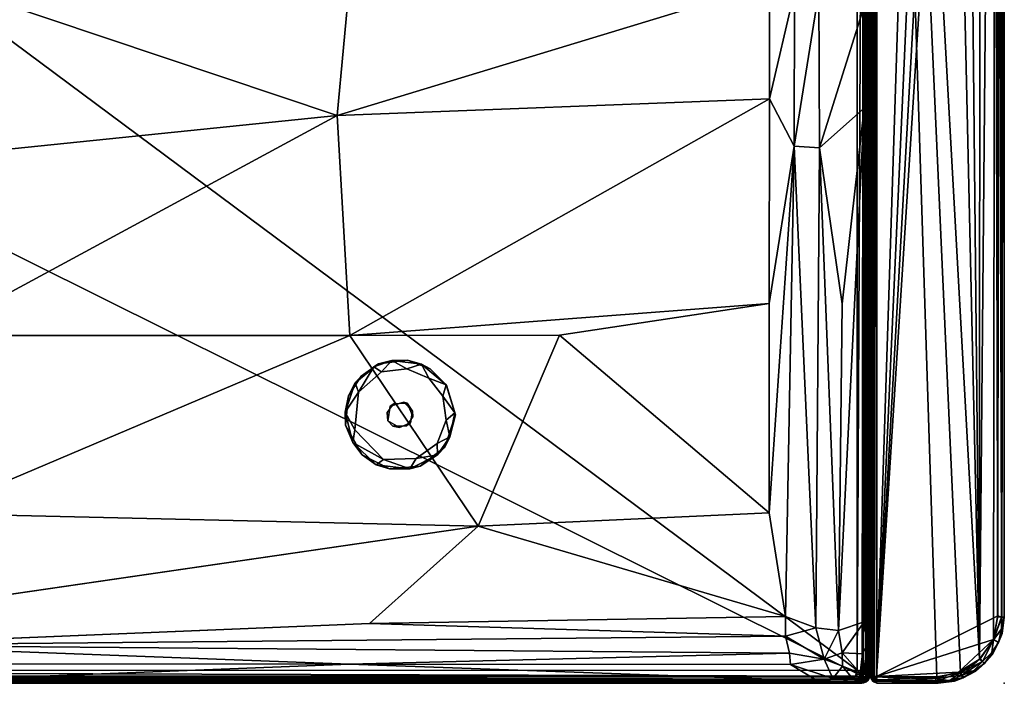
# Model space of a CAD drawing. Units: inches. Extents: x 0 to 86, y -41 to 0.
# Drawn here: x 71.3 to 86, y -28 to -18.1 of the extents above; entities that cross this region are included whole.
import ezdxf

# ---------------------------------------------------------------- set-up
doc = ezdxf.new("R2010")
doc.units = ezdxf.units.IN
doc.header["$MEASUREMENT"] = 0
for name, color, linetype in [('SEAT', 5, 'Continuous'), ('SEAT-BASE', 5, 'Continuous'), ('SEAT-FABRIC', 5, 'Continuous')]:
    doc.layers.add(name, color=color, linetype=linetype)

msp = doc.modelspace()

# ---------------------------------------------------------------- linework, layer by layer
at = {"layer": 'SEAT'}
msp.add_point((86, -28), dxfattribs=at)
at = {"layer": 'SEAT-BASE'}
for points, invisible_edges in [([(76.329, -24.226, 0), (76.329, -24.226, 0), (76.724, -23.36, 0), (77.099, -23.314, 0)], 11), ([(76.329, -24.226, 0), (76.329, -24.226, 0), (77.099, -23.314, 0), (77.43, -23.456, 0)], 11), ([(76.855, -23.871, 6), (76.855, -23.871, 6), (76.678, -23.243, 6), (76.419, -23.427, 6)], 11), ([(77.058, -23.811, 6), (77.058, -23.811, 6), (77.11, -23.187, 6), (76.678, -23.243, 6)], 11), ([(77.058, -23.811, 6), (77.058, -23.811, 6), (76.678, -23.243, 6), (76.855, -23.871, 6)], 6), ([(77.447, -23.317, 6), (77.447, -23.317, 6), (77.11, -23.187, 6), (77.058, -23.811, 6)], 13), ([(76.855, -23.871, 6), (76.855, -23.871, 6), (76.419, -23.427, 6), (76.231, -23.716, 6)], 11), ([(76.381, -23.662, 0), (76.381, -23.662, 0), (76.724, -23.36, 0), (76.329, -24.226, 0)], 4), ([(77.43, -23.456, 0), (77.43, -23.456, 0), (77.64, -23.725, 0), (76.329, -24.226, 0)], 13), ([(77.058, -23.811, 6), (77.058, -23.811, 6), (77.691, -23.559, 6), (77.447, -23.317, 6)], 11), ([(77.185, -23.948, 6), (77.185, -23.948, 6), (77.691, -23.559, 6), (77.058, -23.811, 6)], 6), ([(77.185, -23.948, 6), (77.185, -23.948, 6), (77.824, -24.002, 6), (77.691, -23.559, 6)], 11), ([(76.855, -23.871, 6), (76.855, -23.871, 6), (76.231, -23.716, 6), (76.188, -24.155, 6)], 11), ([(76.329, -24.226, 0), (76.329, -24.226, 0), (77.64, -23.725, 0), (77.688, -24.081, 0)], 11), ([(76.855, -23.871, 6), (76.855, -23.871, 6), (76.188, -24.155, 6), (76.819, -24.091, 6)], 6), ([(76.914, -23.831, 6.369), (76.914, -23.831, 6.369), (76.855, -23.871, 6), (76.81, -23.967, 6.369)], 4), ([(76.81, -23.967, 6.369), (76.81, -23.967, 6.369), (76.855, -23.871, 6), (76.819, -24.091, 6)], 2), ([(76.914, -23.831, 6.369), (76.914, -23.831, 6.369), (77.058, -23.811, 6), (76.855, -23.871, 6)], 2), ([(77.105, -23.829, 6.369), (77.105, -23.829, 6.369), (77.058, -23.811, 6), (76.914, -23.831, 6.369)], 4), ([(76.819, -24.091, 6), (76.819, -24.091, 6), (76.895, -24.171, 6.369), (76.81, -23.967, 6.369)], 4), ([(77.086, -24.169, 6.369), (77.086, -24.169, 6.369), (77.154, -24.121, 6), (77.19, -24.033, 6.369)], 4), ([(77.154, -24.121, 6), (77.154, -24.121, 6), (77.824, -24.002, 6), (77.185, -23.948, 6)], 6), ([(77.19, -24.033, 6.369), (77.19, -24.033, 6.369), (77.154, -24.121, 6), (77.185, -23.948, 6)], 2), ([(77.154, -24.121, 6), (77.154, -24.121, 6), (77.666, -24.482, 6), (77.824, -24.002, 6)], 11), ([(76.188, -24.155, 6), (76.188, -24.155, 6), (76.434, -24.598, 6), (76.819, -24.091, 6)], 13), ([(76.329, -24.226, 0), (76.329, -24.226, 0), (77.688, -24.081, 0), (77.551, -24.427, 0)], 11), ([(76.819, -24.091, 6), (76.819, -24.091, 6), (76.434, -24.598, 6), (76.842, -24.807, 6)], 11), ([(76.819, -24.091, 6), (76.819, -24.091, 6), (76.842, -24.807, 6), (76.991, -24.19, 6)], 6), ([(76.991, -24.19, 6), (76.991, -24.19, 6), (76.842, -24.807, 6), (77.302, -24.765, 6)], 11), ([(76.895, -24.171, 6.369), (76.895, -24.171, 6.369), (76.991, -24.19, 6), (77.086, -24.169, 6.369)], 4), ([(77.086, -24.169, 6.369), (77.086, -24.169, 6.369), (76.991, -24.19, 6), (77.154, -24.121, 6)], 2), ([(76.991, -24.19, 6), (76.991, -24.19, 6), (77.302, -24.765, 6), (77.154, -24.121, 6)], 6), ([(77.154, -24.121, 6), (77.154, -24.121, 6), (77.302, -24.765, 6), (77.666, -24.482, 6)], 11), ([(76.752, -24.664, 0), (76.752, -24.664, 0), (76.329, -24.226, 0), (77.551, -24.427, 0)], 13), ([(76.752, -24.664, 0), (76.752, -24.664, 0), (77.551, -24.427, 0), (77.241, -24.651, 0)], 2)]:
    msp.add_3dface(points, dxfattribs=dict(at, invisible_edges=invisible_edges))
for points in [[(76.332, -23.525, 0.126), (76.332, -23.525, 0.126), (76.678, -23.243, 6), (76.611, -23.287, 0.124)], [(76.332, -23.525, 0.126), (76.332, -23.525, 0.126), (76.419, -23.427, 6), (76.678, -23.243, 6)], [(76.611, -23.287, 0.124), (76.611, -23.287, 0.124), (76.381, -23.662, 0), (76.332, -23.525, 0.126)], [(76.611, -23.287, 0.124), (76.611, -23.287, 0.124), (76.724, -23.36, 0), (76.381, -23.662, 0)], [(76.876, -23.193, 0.124), (76.876, -23.193, 0.124), (76.724, -23.36, 0), (76.611, -23.287, 0.124)], [(76.611, -23.287, 0.124), (76.611, -23.287, 0.124), (76.678, -23.243, 6), (76.876, -23.193, 0.124)], [(76.876, -23.193, 0.124), (76.876, -23.193, 0.124), (76.678, -23.243, 6), (77.11, -23.187, 6)], [(76.876, -23.193, 0.124), (76.876, -23.193, 0.124), (77.099, -23.314, 0), (76.724, -23.36, 0)], [(76.876, -23.193, 0.124), (76.876, -23.193, 0.124), (77.11, -23.187, 6), (77.32, -23.244, 0.127)], [(77.099, -23.314, 0), (77.099, -23.314, 0), (76.876, -23.193, 0.124), (77.32, -23.244, 0.127)], [(77.32, -23.244, 0.127), (77.32, -23.244, 0.127), (77.43, -23.456, 0), (77.099, -23.314, 0)], [(77.11, -23.187, 6), (77.11, -23.187, 6), (77.447, -23.317, 6), (77.32, -23.244, 0.127)], [(77.32, -23.244, 0.127), (77.32, -23.244, 0.127), (77.691, -23.559, 6), (77.685, -23.554, 0.123)], [(77.32, -23.244, 0.127), (77.32, -23.244, 0.127), (77.447, -23.317, 6), (77.691, -23.559, 6)], [(77.685, -23.554, 0.123), (77.685, -23.554, 0.123), (77.43, -23.456, 0), (77.32, -23.244, 0.127)], [(76.332, -23.525, 0.126), (76.332, -23.525, 0.126), (76.231, -23.716, 6), (76.419, -23.427, 6)], [(77.685, -23.554, 0.123), (77.685, -23.554, 0.123), (77.64, -23.725, 0), (77.43, -23.456, 0)], [(76.182, -23.959, 0.123), (76.182, -23.959, 0.123), (76.231, -23.716, 6), (76.332, -23.525, 0.126)], [(76.332, -23.525, 0.126), (76.332, -23.525, 0.126), (76.381, -23.662, 0), (76.182, -23.959, 0.123)], [(77.816, -23.97, 0.122), (77.816, -23.97, 0.122), (77.64, -23.725, 0), (77.685, -23.554, 0.123)], [(77.685, -23.554, 0.123), (77.685, -23.554, 0.123), (77.824, -24.002, 6), (77.816, -23.97, 0.122)], [(77.685, -23.554, 0.123), (77.685, -23.554, 0.123), (77.691, -23.559, 6), (77.824, -24.002, 6)], [(76.182, -23.959, 0.123), (76.182, -23.959, 0.123), (76.381, -23.662, 0), (76.329, -24.226, 0)], [(76.182, -23.959, 0.123), (76.182, -23.959, 0.123), (76.188, -24.155, 6), (76.231, -23.716, 6)], [(77.816, -23.97, 0.122), (77.816, -23.97, 0.122), (77.688, -24.081, 0), (77.64, -23.725, 0)], [(77.058, -23.811, 6), (77.058, -23.811, 6), (77.105, -23.829, 6.369), (77.185, -23.948, 6)], [(77.185, -23.948, 6), (77.185, -23.948, 6), (77.105, -23.829, 6.369), (77.19, -24.033, 6.369)], [(76.295, -24.413, 0.119), (76.295, -24.413, 0.119), (76.188, -24.155, 6), (76.182, -23.959, 0.123)], [(76.182, -23.959, 0.123), (76.182, -23.959, 0.123), (76.329, -24.226, 0), (76.295, -24.413, 0.119)], [(77.824, -24.002, 6), (77.824, -24.002, 6), (77.666, -24.482, 6), (77.742, -24.33, 0.125)], [(77.742, -24.33, 0.125), (77.742, -24.33, 0.125), (77.688, -24.081, 0), (77.816, -23.97, 0.122)], [(77.824, -24.002, 6), (77.824, -24.002, 6), (77.742, -24.33, 0.125), (77.816, -23.97, 0.122)], [(76.434, -24.598, 6), (76.434, -24.598, 6), (76.188, -24.155, 6), (76.295, -24.413, 0.119)], [(76.895, -24.171, 6.369), (76.895, -24.171, 6.369), (76.819, -24.091, 6), (76.991, -24.19, 6)], [(77.551, -24.427, 0), (77.551, -24.427, 0), (77.688, -24.081, 0), (77.742, -24.33, 0.125)], [(76.329, -24.226, 0), (76.329, -24.226, 0), (76.752, -24.664, 0), (76.295, -24.413, 0.119)], [(77.559, -24.599, 0.123), (77.559, -24.599, 0.123), (77.551, -24.427, 0), (77.742, -24.33, 0.125)], [(77.742, -24.33, 0.125), (77.742, -24.33, 0.125), (77.666, -24.482, 6), (77.559, -24.599, 0.123)], [(76.434, -24.598, 6), (76.434, -24.598, 6), (76.295, -24.413, 0.119), (76.643, -24.745, 0.128)], [(76.295, -24.413, 0.119), (76.295, -24.413, 0.119), (76.752, -24.664, 0), (76.643, -24.745, 0.128)], [(77.241, -24.651, 0), (77.241, -24.651, 0), (77.551, -24.427, 0), (77.559, -24.599, 0.123)], [(77.666, -24.482, 6), (77.666, -24.482, 6), (77.302, -24.765, 6), (77.559, -24.599, 0.123)], [(76.842, -24.807, 6), (76.842, -24.807, 6), (76.434, -24.598, 6), (76.643, -24.745, 0.128)], [(77.559, -24.599, 0.123), (77.559, -24.599, 0.123), (77.302, -24.765, 6), (77.145, -24.806, 0.125)], [(77.241, -24.651, 0), (77.241, -24.651, 0), (77.559, -24.599, 0.123), (77.145, -24.806, 0.125)], [(76.643, -24.745, 0.128), (76.643, -24.745, 0.128), (76.752, -24.664, 0), (77.145, -24.806, 0.125)], [(77.145, -24.806, 0.125), (77.145, -24.806, 0.125), (76.842, -24.807, 6), (76.643, -24.745, 0.128)], [(77.145, -24.806, 0.125), (77.145, -24.806, 0.125), (76.752, -24.664, 0), (77.241, -24.651, 0)], [(77.302, -24.765, 6), (77.302, -24.765, 6), (76.842, -24.807, 6), (77.145, -24.806, 0.125)]]:
    msp.add_3dface(points, dxfattribs=at)
at = {"layer": 'SEAT-FABRIC'}
for points in [[(83.899, -0.096, 13.996), (83.899, -0.096, 13.996), (28.095, -0.101, 13.996), (28.099, -27.903, 13.996)], [(83.901, -27.903, 6.004), (83.901, -27.903, 6.004), (28.095, -27.899, 6.004), (28.099, -0.127, 6.002)], [(83.899, -0.096, 13.996), (83.899, -0.096, 13.996), (28.099, -27.903, 13.996), (83.904, -27.899, 13.996)], [(83.901, -27.903, 6.004), (83.901, -27.903, 6.004), (28.099, -0.127, 6.002), (83.904, -0.098, 6.004)], [(83.904, -27.899, 13.996), (83.904, -27.899, 13.996), (83.939, -0.102, 13.982), (83.899, -0.096, 13.996)], [(83.904, -0.098, 6.004), (83.904, -0.098, 6.004), (83.939, -27.902, 6.019), (83.901, -27.903, 6.004)], [(83.95, -0.105, 6.026), (83.95, -0.105, 6.026), (83.939, -27.902, 6.019), (83.904, -0.098, 6.004)], [(83.944, -27.907, 13.977), (83.944, -27.907, 13.977), (83.939, -0.102, 13.982), (83.904, -27.899, 13.996)], [(83.976, -27.891, 13.948), (83.976, -27.891, 13.948), (83.975, -0.108, 13.95), (83.939, -0.102, 13.982)], [(83.976, -27.891, 13.948), (83.976, -27.891, 13.948), (83.939, -0.102, 13.982), (83.944, -27.907, 13.977)], [(83.976, -0.109, 6.052), (83.976, -0.109, 6.052), (83.939, -27.902, 6.019), (83.95, -0.105, 6.026)], [(83.976, -0.109, 6.052), (83.976, -0.109, 6.052), (83.974, -27.899, 6.049), (83.939, -27.902, 6.019)], [(83.997, -0.125, 6.097), (83.997, -0.125, 6.097), (83.974, -27.899, 6.049), (83.976, -0.109, 6.052)], [(83.997, -0.125, 6.097), (83.997, -0.125, 6.097), (83.993, -27.896, 6.086), (83.974, -27.899, 6.049)], [(83.993, -0.104, 13.914), (83.993, -0.104, 13.914), (83.975, -0.108, 13.95), (83.976, -27.891, 13.948)], [(83.993, -0.104, 13.914), (83.993, -0.104, 13.914), (83.976, -27.891, 13.948), (83.997, -27.875, 13.903)], [(83.993, -0.104, 13.914), (83.993, -0.104, 13.914), (83.997, -27.875, 13.903), (83.995, -0.094, 13.9)], [(83.997, -0.125, 6.097), (83.997, -0.125, 6.097), (83.995, -27.906, 6.1), (83.993, -27.896, 6.086)], [(83.995, -27.906, 6.1), (83.995, -27.906, 6.1), (83.997, -0.125, 6.097), (83.995, -0.094, 13.9)], [(83.995, -27.906, 6.1), (83.995, -27.906, 6.1), (83.995, -0.094, 13.9), (83.997, -27.875, 13.903)], [(84.005, -0.095, 6.095), (84.005, -27.907, 6.095), (84.004, -27.903, 22.901)], [(84.005, -0.096, 22.906), (84.005, -0.095, 6.095), (84.004, -27.903, 22.901)], [(84.004, -27.903, 22.901), (84.019, -27.902, 22.939), (84.005, -0.096, 22.906)], [(84.037, -0.092, 6.038), (84.03, -27.911, 6.048), (84.005, -0.095, 6.095)], [(84.005, -0.096, 22.906), (84.019, -27.902, 22.939), (84.03, -0.095, 22.954)], [(84.03, -27.911, 6.048), (84.005, -27.907, 6.095), (84.005, -0.095, 6.095)], [(84.019, -27.902, 22.939), (84.049, -27.899, 22.974), (84.03, -0.095, 22.954)], [(84.03, -0.095, 22.954), (84.049, -27.899, 22.974), (84.055, -0.089, 22.976)], [(84.062, -27.906, 6.02), (84.03, -27.911, 6.048), (84.037, -0.092, 6.038)], [(84.099, -0.099, 6.003), (84.062, -27.906, 6.02), (84.037, -0.092, 6.038)], [(84.049, -27.899, 22.974), (84.096, -0.094, 22.995), (84.055, -0.089, 22.976)], [(84.098, -27.9, 22.997), (84.096, -0.094, 22.995), (84.049, -27.899, 22.974)], [(84.099, -27.905, 6.005), (84.062, -27.906, 6.02), (84.099, -0.099, 6.003)], [(84.098, -27.9, 22.997), (84.996, -0.097, 22.997), (84.096, -0.094, 22.995)], [(85.348, -0.157, 22.997), (84.996, -0.097, 22.997), (84.098, -27.9, 22.997)], [(84.099, -0.099, 6.003), (85.012, -0.103, 6.002), (85.633, -27.64, 6.001)], [(84.099, -0.099, 6.003), (84.996, -27.903, 6.003), (84.099, -27.905, 6.005)], [(85.347, -27.841, 6.003), (84.099, -0.099, 6.003), (85.633, -27.64, 6.001)], [(85.347, -27.841, 6.003), (84.996, -27.903, 6.003), (84.099, -0.099, 6.003)], [(85.012, -0.103, 6.002), (85.353, -0.159, 6.004), (85.633, -27.64, 6.001)], [(85.634, -0.359, 22.999), (85.348, -0.157, 22.997), (84.098, -27.9, 22.997)], [(85.353, -0.159, 6.004), (85.642, -0.364, 6.002), (85.633, -27.64, 6.001)], [(85.833, -0.681, 23), (85.634, -0.359, 22.999), (84.098, -27.9, 22.997)], [(85.642, -0.364, 6.002), (85.874, -0.759, 6.001), (85.633, -27.64, 6.001)], [(85.903, -26.996, 22.997), (85.833, -0.681, 23), (84.098, -27.9, 22.997)], [(85.924, -1.032, 22.992), (85.833, -0.681, 23), (85.903, -26.996, 22.997)], [(85.874, -0.759, 6.001), (85.84, -27.353, 6.004), (85.633, -27.64, 6.001)], [(85.874, -0.759, 6.001), (85.897, -27.012, 6.002), (85.84, -27.353, 6.004)], [(85.964, -27.016, 6.034), (85.897, -27.012, 6.002), (85.874, -0.759, 6.001)], [(85.96, -0.986, 6.032), (85.964, -27.016, 6.034), (85.874, -0.759, 6.001)], [(85.993, -0.983, 22.924), (85.924, -1.032, 22.992), (85.96, -27.014, 22.968)], [(85.998, -27.013, 22.9), (85.993, -0.983, 22.924), (85.96, -27.014, 22.968)], [(85.998, -0.987, 6.1), (85.964, -27.016, 6.034), (85.96, -0.986, 6.032)], [(85.998, -27.012, 6.102), (85.964, -27.016, 6.034), (85.998, -0.987, 6.1)], [(85.993, -0.983, 22.924), (85.998, -27.013, 22.9), (85.998, -0.987, 6.1)], [(85.998, -27.013, 22.9), (85.998, -27.012, 6.102), (85.998, -0.987, 6.1)], [(85.96, -27.014, 22.968), (85.924, -1.032, 22.992), (85.903, -26.996, 22.997)], [(56.193, -7.256, 14.008), (56.193, -7.256, 14.008), (83.808, -27.806, 14.008), (56.191, -27.808, 14.009)], [(56.193, -7.256, 14.008), (56.193, -7.256, 14.008), (83.811, -7.252, 14.01), (83.808, -27.806, 14.008)], [(83.909, -7.252, 14.061), (83.909, -7.252, 14.061), (83.885, -27.825, 14.047), (83.808, -27.806, 14.008)], [(83.909, -7.252, 14.061), (83.909, -7.252, 14.061), (83.808, -27.806, 14.008), (83.811, -7.252, 14.01)], [(83.909, -7.252, 14.061), (83.909, -7.252, 14.061), (83.947, -27.798, 14.099), (83.885, -27.825, 14.047)], [(83.954, -7.277, 14.108), (83.954, -7.277, 14.108), (83.947, -27.798, 14.099), (83.909, -7.252, 14.061)], [(83.987, -7.243, 14.188), (83.987, -7.243, 14.188), (83.988, -27.811, 14.183), (83.947, -27.798, 14.099)], [(83.987, -7.243, 14.188), (83.987, -7.243, 14.188), (83.947, -27.798, 14.099), (83.954, -7.277, 14.108)], [(83.999, -7.281, 14.235), (83.999, -7.281, 14.235), (83.988, -27.811, 14.183), (83.987, -7.243, 14.188)], [(83.999, -7.281, 14.235), (83.999, -7.281, 14.235), (83.999, -27.767, 14.222), (83.988, -27.811, 14.183)], [(83.999, -7.281, 14.235), (83.999, -7.281, 14.235), (83.998, -17.055, 16.863), (83.999, -27.767, 14.222)], [(83.988, -19.525, 16.958), (83.988, -19.525, 16.958), (83.998, -17.055, 16.863), (83.939, -17.835, 17.024)], [(83.988, -19.525, 16.958), (83.988, -19.525, 16.958), (83.999, -27.771, 16.882), (83.998, -17.055, 16.863)], [(83.999, -27.767, 14.222), (83.999, -27.767, 14.222), (83.998, -17.055, 16.863), (83.999, -27.771, 16.882)], [(76.063, -19.543, 17.798), (76.063, -19.543, 17.798), (76.252, -17.511, 17.729), (70, -17.508, 17.797)], [(76.063, -19.543, 17.798), (76.063, -19.543, 17.798), (70, -17.508, 17.797), (70, -20.163, 17.873)], [(76.063, -19.543, 17.798), (76.063, -19.543, 17.798), (82.502, -17.583, 17.527), (76.252, -17.511, 17.729)], [(82.502, -19.296, 17.564), (82.502, -19.296, 17.564), (82.502, -17.583, 17.527), (76.063, -19.543, 17.798)], [(82.873, -17.688, 17.488), (82.873, -17.688, 17.488), (82.502, -17.583, 17.527), (82.502, -19.296, 17.564)], [(82.873, -17.688, 17.488), (82.873, -17.688, 17.488), (82.502, -19.296, 17.564), (82.868, -20, 17.517)], [(83.236, -17.693, 17.391), (83.236, -17.693, 17.391), (82.873, -17.688, 17.488), (82.868, -20, 17.517)], [(83.236, -17.693, 17.391), (83.236, -17.693, 17.391), (82.868, -20, 17.517), (83.247, -20.025, 17.412)], [(83.247, -20.025, 17.412), (83.247, -20.025, 17.412), (83.939, -17.835, 17.024), (83.236, -17.693, 17.391)], [(83.247, -20.025, 17.412), (83.247, -20.025, 17.412), (83.914, -19.432, 17.064), (83.939, -17.835, 17.024)], [(83.939, -17.835, 17.024), (83.939, -17.835, 17.024), (83.914, -19.432, 17.064), (83.988, -19.525, 16.958)], [(82.502, -19.296, 17.564), (82.502, -19.296, 17.564), (76.063, -19.543, 17.798), (76.251, -22.819, 17.77)], [(82.502, -19.296, 17.564), (82.502, -19.296, 17.564), (76.251, -22.819, 17.77), (82.5, -22.341, 17.563)], [(82.5, -22.341, 17.563), (82.5, -22.341, 17.563), (82.868, -20, 17.517), (82.502, -19.296, 17.564)], [(83.583, -22.349, 17.271), (83.583, -22.349, 17.271), (83.914, -19.432, 17.064), (83.247, -20.025, 17.412)], [(83.914, -19.432, 17.064), (83.914, -19.432, 17.064), (83.532, -27.212, 17.312), (83.914, -27.086, 17.069)], [(83.914, -19.432, 17.064), (83.914, -19.432, 17.064), (83.583, -22.349, 17.271), (83.532, -27.212, 17.312)], [(83.988, -19.525, 16.958), (83.988, -19.525, 16.958), (83.914, -19.432, 17.064), (83.988, -26.906, 16.964)], [(83.988, -26.906, 16.964), (83.988, -26.906, 16.964), (83.914, -19.432, 17.064), (83.964, -27.425, 17.013)], [(83.914, -19.432, 17.064), (83.914, -19.432, 17.064), (83.914, -27.086, 17.069), (83.964, -27.425, 17.013)], [(76.063, -19.543, 17.798), (76.063, -19.543, 17.798), (70, -22.821, 17.839), (76.251, -22.819, 17.77)], [(76.063, -19.543, 17.798), (76.063, -19.543, 17.798), (70, -20.163, 17.873), (70, -22.821, 17.839)], [(83.988, -26.906, 16.964), (83.988, -26.906, 16.964), (83.999, -27.771, 16.882), (83.988, -19.525, 16.958)], [(82.868, -20, 17.517), (82.868, -20, 17.517), (82.5, -22.341, 17.563), (82.5, -25.459, 17.563)], [(82.868, -20, 17.517), (82.868, -20, 17.517), (82.5, -25.459, 17.563), (82.743, -27.007, 17.551)], [(82.868, -20, 17.517), (82.868, -20, 17.517), (82.743, -27.007, 17.551), (83.193, -27.175, 17.449)], [(83.247, -20.025, 17.412), (83.247, -20.025, 17.412), (82.868, -20, 17.517), (83.193, -27.175, 17.449)], [(83.247, -20.025, 17.412), (83.247, -20.025, 17.412), (83.193, -27.175, 17.449), (83.532, -27.212, 17.312)], [(83.247, -20.025, 17.412), (83.247, -20.025, 17.412), (83.532, -27.212, 17.312), (83.583, -22.349, 17.271)], [(79.376, -22.815, 17.684), (79.376, -22.815, 17.684), (82.5, -22.341, 17.563), (76.251, -22.819, 17.77)], [(82.5, -22.341, 17.563), (82.5, -22.341, 17.563), (79.376, -22.815, 17.684), (82.5, -25.459, 17.563)], [(76.251, -22.819, 17.77), (76.251, -22.819, 17.77), (70, -25.47, 17.696), (78.166, -25.659, 17.64)], [(76.251, -22.819, 17.77), (76.251, -22.819, 17.77), (70, -22.821, 17.839), (70, -25.47, 17.696)], [(79.376, -22.815, 17.684), (79.376, -22.815, 17.684), (76.251, -22.819, 17.77), (78.166, -25.659, 17.64)], [(82.5, -25.459, 17.563), (82.5, -25.459, 17.563), (79.376, -22.815, 17.684), (78.166, -25.659, 17.64)], [(78.166, -25.659, 17.64), (78.166, -25.659, 17.64), (70, -25.47, 17.696), (68.484, -27.068, 17.556)], [(78.166, -25.659, 17.64), (78.166, -25.659, 17.64), (82.743, -27.007, 17.551), (82.5, -25.459, 17.563)], [(82.743, -27.007, 17.551), (82.743, -27.007, 17.551), (78.166, -25.659, 17.64), (76.547, -27.109, 17.55)], [(83.999, -27.771, 16.882), (83.999, -27.771, 16.882), (83.988, -26.906, 16.964), (83.964, -27.425, 17.013)], [(82.741, -27.3, 17.517), (82.741, -27.3, 17.517), (76.547, -27.109, 17.55), (68.707, -27.432, 17.445)], [(82.741, -27.3, 17.517), (82.741, -27.3, 17.517), (82.743, -27.007, 17.551), (76.547, -27.109, 17.55)], [(83.193, -27.175, 17.449), (83.193, -27.175, 17.449), (82.743, -27.007, 17.551), (82.741, -27.3, 17.517)], [(83.584, -27.548, 17.244), (83.584, -27.548, 17.244), (83.914, -27.086, 17.069), (83.532, -27.212, 17.312)], [(83.584, -27.548, 17.244), (83.584, -27.548, 17.244), (83.886, -27.559, 17.079), (83.914, -27.086, 17.069)], [(83.914, -27.086, 17.069), (83.914, -27.086, 17.069), (83.886, -27.559, 17.079), (83.964, -27.425, 17.013)], [(85.841, -27.348, 22.998), (85.903, -26.996, 22.997), (84.098, -27.9, 22.997)], [(85.897, -27.012, 6.002), (85.964, -27.016, 6.034), (85.84, -27.353, 6.004)], [(85.84, -27.353, 6.004), (85.964, -27.016, 6.034), (85.961, -27.187, 6.052)], [(85.903, -26.996, 22.997), (85.841, -27.348, 22.998), (85.96, -27.014, 22.968)], [(85.96, -27.014, 22.968), (85.841, -27.348, 22.998), (85.957, -27.189, 22.953)], [(85.968, -27.257, 22.879), (85.998, -27.013, 22.9), (85.957, -27.189, 22.953)], [(85.998, -27.013, 22.9), (85.96, -27.014, 22.968), (85.957, -27.189, 22.953)], [(85.961, -27.187, 6.052), (85.998, -27.012, 6.102), (85.967, -27.26, 6.122)], [(85.964, -27.016, 6.034), (85.998, -27.012, 6.102), (85.961, -27.187, 6.052)], [(85.998, -27.012, 6.102), (85.998, -27.013, 22.9), (85.967, -27.26, 6.122)], [(85.998, -27.013, 22.9), (85.968, -27.257, 22.879), (85.967, -27.26, 6.122)], [(83.193, -27.175, 17.449), (83.193, -27.175, 17.449), (82.741, -27.3, 17.517), (83.319, -27.642, 17.306)], [(83.532, -27.212, 17.312), (83.532, -27.212, 17.312), (83.193, -27.175, 17.449), (83.319, -27.642, 17.306)], [(83.532, -27.212, 17.312), (83.532, -27.212, 17.312), (83.319, -27.642, 17.306), (83.584, -27.548, 17.244)], [(85.968, -27.257, 22.879), (85.818, -27.575, 22.886), (85.817, -27.578, 6.118)], [(85.967, -27.26, 6.122), (85.968, -27.257, 22.879), (85.817, -27.578, 6.118)], [(85.967, -27.26, 6.122), (85.817, -27.578, 6.118), (85.915, -27.392, 6.079)], [(85.818, -27.575, 22.886), (85.968, -27.257, 22.879), (85.915, -27.392, 22.921)], [(85.915, -27.392, 6.079), (85.84, -27.353, 6.004), (85.961, -27.187, 6.052)], [(85.841, -27.348, 22.998), (85.915, -27.392, 22.921), (85.957, -27.189, 22.953)], [(85.961, -27.187, 6.052), (85.967, -27.26, 6.122), (85.915, -27.392, 6.079)], [(85.957, -27.189, 22.953), (85.915, -27.392, 22.921), (85.968, -27.257, 22.879)], [(82.741, -27.3, 17.517), (82.741, -27.3, 17.517), (68.707, -27.432, 17.445), (82.803, -27.551, 17.418)], [(83.319, -27.642, 17.306), (83.319, -27.642, 17.306), (82.741, -27.3, 17.517), (82.803, -27.551, 17.418)], [(84.098, -27.9, 22.997), (85.319, -27.833, 23), (85.841, -27.348, 22.998)], [(85.641, -27.634, 22.999), (85.841, -27.348, 22.998), (85.319, -27.833, 23)], [(85.633, -27.64, 6.001), (85.84, -27.353, 6.004), (85.674, -27.674, 6.026)], [(85.641, -27.634, 22.999), (85.674, -27.674, 22.974), (85.841, -27.348, 22.998)], [(85.841, -27.348, 22.998), (85.674, -27.674, 22.974), (85.815, -27.54, 22.95)], [(85.84, -27.353, 6.004), (85.815, -27.54, 6.05), (85.674, -27.674, 6.026)], [(85.915, -27.392, 22.921), (85.841, -27.348, 22.998), (85.815, -27.54, 22.95)], [(85.815, -27.54, 6.05), (85.84, -27.353, 6.004), (85.915, -27.392, 6.079)], [(85.817, -27.578, 6.118), (85.815, -27.54, 6.05), (85.915, -27.392, 6.079)], [(85.815, -27.54, 22.95), (85.818, -27.575, 22.886), (85.915, -27.392, 22.921)], [(68.707, -27.432, 17.445), (68.707, -27.432, 17.445), (70, -27.712, 17.28), (76.25, -27.714, 17.294)], [(82.803, -27.551, 17.418), (82.803, -27.551, 17.418), (68.707, -27.432, 17.445), (76.25, -27.714, 17.294)], [(82.815, -27.722, 17.31), (82.815, -27.722, 17.31), (82.803, -27.551, 17.418), (76.25, -27.714, 17.294)], [(83.319, -27.642, 17.306), (83.319, -27.642, 17.306), (82.803, -27.551, 17.418), (82.815, -27.722, 17.31)], [(83.59, -27.746, 17.186), (83.59, -27.746, 17.186), (83.584, -27.548, 17.244), (83.319, -27.642, 17.306)], [(83.855, -27.849, 17.053), (83.855, -27.849, 17.053), (83.886, -27.559, 17.079), (83.584, -27.548, 17.244)], [(83.59, -27.746, 17.186), (83.59, -27.746, 17.186), (83.855, -27.849, 17.053), (83.584, -27.548, 17.244)], [(83.855, -27.849, 17.053), (83.855, -27.849, 17.053), (83.912, -27.832, 17.021), (83.886, -27.559, 17.079)], [(83.886, -27.559, 17.079), (83.886, -27.559, 17.079), (83.912, -27.832, 17.021), (83.964, -27.425, 17.013)], [(83.964, -27.425, 17.013), (83.964, -27.425, 17.013), (83.912, -27.832, 17.021), (83.976, -27.79, 16.949)], [(83.964, -27.425, 17.013), (83.964, -27.425, 17.013), (83.976, -27.79, 16.949), (83.999, -27.771, 16.882)], [(85.674, -27.674, 6.026), (85.815, -27.54, 6.05), (85.705, -27.705, 6.091)], [(85.674, -27.674, 22.974), (85.705, -27.705, 22.91), (85.815, -27.54, 22.95)], [(85.815, -27.54, 6.05), (85.817, -27.578, 6.118), (85.705, -27.705, 6.091)], [(85.705, -27.705, 22.91), (85.818, -27.575, 22.886), (85.815, -27.54, 22.95)], [(76.25, -27.714, 17.294), (76.25, -27.714, 17.294), (70, -27.712, 17.28), (70, -27.958, 17.058)], [(76.25, -27.714, 17.294), (76.25, -27.714, 17.294), (70, -27.958, 17.058), (83.217, -27.961, 17.055)], [(83.217, -27.961, 17.055), (83.217, -27.961, 17.055), (82.815, -27.722, 17.31), (76.25, -27.714, 17.294)], [(83.319, -27.642, 17.306), (83.319, -27.642, 17.306), (82.815, -27.722, 17.31), (83.447, -27.926, 17.084)], [(83.319, -27.642, 17.306), (83.319, -27.642, 17.306), (83.447, -27.926, 17.084), (83.59, -27.746, 17.186)], [(85.361, -27.884, 22.976), (85.641, -27.634, 22.999), (85.319, -27.833, 23)], [(85.633, -27.64, 6.001), (85.674, -27.674, 6.026), (85.347, -27.841, 6.003)], [(85.347, -27.841, 6.003), (85.674, -27.674, 6.026), (85.54, -27.815, 6.05)], [(85.674, -27.674, 22.974), (85.641, -27.634, 22.999), (85.361, -27.884, 22.976)], [(85.54, -27.815, 22.95), (85.674, -27.674, 22.974), (85.361, -27.884, 22.976)], [(85.54, -27.815, 22.95), (85.705, -27.705, 22.91), (85.674, -27.674, 22.974)], [(85.674, -27.674, 6.026), (85.705, -27.705, 6.091), (85.54, -27.815, 6.05)], [(85.54, -27.815, 22.95), (85.578, -27.817, 22.883), (85.705, -27.705, 22.91)], [(85.54, -27.815, 6.05), (85.705, -27.705, 6.091), (85.575, -27.818, 6.114)], [(85.817, -27.578, 6.118), (85.578, -27.817, 22.883), (85.575, -27.818, 6.114)], [(85.705, -27.705, 6.091), (85.817, -27.578, 6.118), (85.575, -27.818, 6.114)], [(85.818, -27.575, 22.886), (85.578, -27.817, 22.883), (85.817, -27.578, 6.118)], [(85.705, -27.705, 22.91), (85.578, -27.817, 22.883), (85.818, -27.575, 22.886)], [(83.786, -27.893, 14.047), (83.786, -27.893, 14.047), (56.187, -27.888, 14.046), (56.191, -27.808, 14.009)], [(83.786, -27.893, 14.047), (83.786, -27.893, 14.047), (56.191, -27.808, 14.009), (83.808, -27.806, 14.008)], [(83.217, -27.961, 17.055), (83.217, -27.961, 17.055), (83.447, -27.926, 17.084), (82.815, -27.722, 17.31)], [(83.59, -27.746, 17.186), (83.59, -27.746, 17.186), (83.447, -27.926, 17.084), (83.733, -27.923, 17.049)], [(83.59, -27.746, 17.186), (83.59, -27.746, 17.186), (83.733, -27.923, 17.049), (83.855, -27.849, 17.053)], [(83.855, -27.849, 17.053), (83.855, -27.849, 17.053), (83.733, -27.923, 17.049), (83.833, -27.931, 16.998)], [(83.885, -27.825, 14.047), (83.885, -27.825, 14.047), (83.786, -27.893, 14.047), (83.808, -27.806, 14.008)], [(83.823, -27.938, 14.094), (83.823, -27.938, 14.094), (83.786, -27.893, 14.047), (83.885, -27.825, 14.047)], [(83.949, -27.896, 14.181), (83.949, -27.896, 14.181), (83.823, -27.938, 14.094), (83.885, -27.825, 14.047)], [(83.833, -27.931, 16.998), (83.833, -27.931, 16.998), (83.942, -27.9, 16.923), (83.912, -27.832, 17.021)], [(83.833, -27.931, 16.998), (83.833, -27.931, 16.998), (83.912, -27.832, 17.021), (83.855, -27.849, 17.053)], [(83.949, -27.896, 14.181), (83.949, -27.896, 14.181), (83.885, -27.825, 14.047), (83.947, -27.798, 14.099)], [(83.912, -27.832, 17.021), (83.912, -27.832, 17.021), (83.942, -27.9, 16.923), (83.976, -27.79, 16.949)], [(83.976, -27.79, 16.949), (83.976, -27.79, 16.949), (83.942, -27.9, 16.923), (83.985, -27.831, 16.881)], [(83.949, -27.896, 14.181), (83.949, -27.896, 14.181), (83.985, -27.831, 16.881), (83.942, -27.9, 16.923)], [(83.947, -27.798, 14.099), (83.947, -27.798, 14.099), (83.988, -27.811, 14.183), (83.949, -27.896, 14.181)], [(83.988, -27.811, 14.183), (83.988, -27.811, 14.183), (83.985, -27.831, 16.881), (83.949, -27.896, 14.181)], [(83.999, -27.771, 16.882), (83.999, -27.771, 16.882), (83.976, -27.79, 16.949), (83.985, -27.831, 16.881)], [(83.985, -27.831, 16.881), (83.985, -27.831, 16.881), (83.988, -27.811, 14.183), (83.999, -27.771, 16.882)], [(83.988, -27.811, 14.183), (83.988, -27.811, 14.183), (83.999, -27.767, 14.222), (83.999, -27.771, 16.882)], [(85.319, -27.833, 23), (84.098, -27.9, 22.997), (84.972, -27.923, 22.992)], [(85.319, -27.833, 23), (84.972, -27.923, 22.992), (85.361, -27.884, 22.976)], [(85.014, -27.96, 6.032), (84.996, -27.903, 6.003), (85.347, -27.841, 6.003)], [(85.189, -27.957, 6.047), (85.014, -27.96, 6.032), (85.347, -27.841, 6.003)], [(85.392, -27.915, 6.079), (85.189, -27.957, 6.047), (85.347, -27.841, 6.003)], [(85.575, -27.818, 6.114), (85.578, -27.817, 22.883), (85.257, -27.968, 6.121)], [(85.578, -27.817, 22.883), (85.26, -27.967, 22.878), (85.257, -27.968, 6.121)], [(85.257, -27.968, 6.121), (85.392, -27.915, 6.079), (85.575, -27.818, 6.114)], [(85.387, -27.92, 22.904), (85.26, -27.967, 22.878), (85.578, -27.817, 22.883)], [(85.54, -27.815, 6.05), (85.392, -27.915, 6.079), (85.347, -27.841, 6.003)], [(85.361, -27.884, 22.976), (85.387, -27.92, 22.904), (85.54, -27.815, 22.95)], [(85.387, -27.92, 22.904), (85.578, -27.817, 22.883), (85.54, -27.815, 22.95)], [(85.575, -27.818, 6.114), (85.392, -27.915, 6.079), (85.54, -27.815, 6.05)], [(28.104, -27.993, 6.086), (28.104, -27.993, 6.086), (83.873, -27.998, 6.099), (28.093, -27.995, 6.1)], [(83.873, -27.998, 6.099), (83.873, -27.998, 6.099), (28.127, -27.998, 13.902), (28.093, -27.995, 6.1)], [(28.094, -27.98, 13.938), (28.094, -27.98, 13.938), (83.892, -27.975, 13.95), (28.105, -27.95, 13.974)], [(83.896, -27.993, 13.914), (83.896, -27.993, 13.914), (83.892, -27.975, 13.95), (28.094, -27.98, 13.938)], [(83.896, -27.993, 13.914), (83.896, -27.993, 13.914), (28.094, -27.98, 13.938), (28.127, -27.998, 13.902)], [(83.901, -27.903, 6.004), (83.901, -27.903, 6.004), (28.112, -27.94, 6.018), (28.095, -27.899, 6.004)], [(28.099, -27.903, 13.996), (28.099, -27.903, 13.996), (83.888, -27.94, 13.982), (83.904, -27.899, 13.996)], [(28.105, -27.95, 13.974), (28.105, -27.95, 13.974), (83.888, -27.94, 13.982), (28.099, -27.903, 13.996)], [(28.104, -27.993, 6.086), (28.104, -27.993, 6.086), (28.108, -27.975, 6.05), (83.904, -27.979, 6.058)], [(28.104, -27.993, 6.086), (28.104, -27.993, 6.086), (83.904, -27.979, 6.058), (83.873, -27.998, 6.099)], [(28.105, -27.95, 13.974), (28.105, -27.95, 13.974), (83.892, -27.975, 13.95), (83.888, -27.94, 13.982)], [(83.904, -27.979, 6.058), (83.904, -27.979, 6.058), (28.108, -27.975, 6.05), (28.112, -27.94, 6.018)], [(83.895, -27.95, 6.026), (83.895, -27.95, 6.026), (28.112, -27.94, 6.018), (83.901, -27.903, 6.004)], [(83.904, -27.979, 6.058), (83.904, -27.979, 6.058), (28.112, -27.94, 6.018), (83.895, -27.95, 6.026)], [(83.896, -27.993, 13.914), (83.896, -27.993, 13.914), (28.127, -27.998, 13.902), (83.907, -27.995, 13.901)], [(83.873, -27.998, 6.099), (83.873, -27.998, 6.099), (83.907, -27.995, 13.901), (28.127, -27.998, 13.902)], [(83.823, -27.938, 14.094), (83.823, -27.938, 14.094), (56.177, -27.941, 14.097), (56.187, -27.888, 14.046)], [(83.806, -27.993, 14.195), (83.806, -27.993, 14.195), (56.177, -27.941, 14.097), (83.823, -27.938, 14.094)], [(83.806, -27.993, 14.195), (83.806, -27.993, 14.195), (56.193, -27.993, 14.196), (56.177, -27.941, 14.097)], [(83.823, -27.938, 14.094), (83.823, -27.938, 14.094), (56.187, -27.888, 14.046), (83.786, -27.893, 14.047)], [(83.806, -27.993, 14.195), (83.806, -27.993, 14.195), (56.406, -27.997, 16.953), (56.193, -27.993, 14.196)], [(83.217, -27.961, 17.055), (83.217, -27.961, 17.055), (70, -27.958, 17.058), (56.406, -27.997, 16.953)], [(56.406, -27.997, 16.953), (56.406, -27.997, 16.953), (83.536, -27.995, 16.962), (83.217, -27.961, 17.055)], [(83.806, -27.993, 14.195), (83.806, -27.993, 14.195), (83.536, -27.995, 16.962), (56.406, -27.997, 16.953)], [(83.217, -27.961, 17.055), (83.217, -27.961, 17.055), (83.536, -27.995, 16.962), (83.733, -27.923, 17.049)], [(83.447, -27.926, 17.084), (83.447, -27.926, 17.084), (83.217, -27.961, 17.055), (83.733, -27.923, 17.049)], [(83.733, -27.923, 17.049), (83.733, -27.923, 17.049), (83.536, -27.995, 16.962), (83.822, -27.982, 16.916)], [(83.536, -27.995, 16.962), (83.536, -27.995, 16.962), (83.806, -27.996, 16.868), (83.822, -27.982, 16.916)], [(83.806, -27.993, 14.195), (83.806, -27.993, 14.195), (83.806, -27.996, 16.868), (83.536, -27.995, 16.962)], [(83.733, -27.923, 17.049), (83.733, -27.923, 17.049), (83.822, -27.982, 16.916), (83.833, -27.931, 16.998)], [(83.806, -27.993, 14.195), (83.806, -27.993, 14.195), (83.823, -27.938, 14.094), (83.908, -27.94, 14.188)], [(83.908, -27.94, 14.188), (83.908, -27.94, 14.188), (83.9, -27.946, 16.894), (83.806, -27.993, 14.195)], [(83.806, -27.993, 14.195), (83.806, -27.993, 14.195), (83.9, -27.946, 16.894), (83.806, -27.996, 16.868)], [(83.822, -27.982, 16.916), (83.822, -27.982, 16.916), (83.806, -27.996, 16.868), (83.9, -27.946, 16.894)], [(83.833, -27.931, 16.998), (83.833, -27.931, 16.998), (83.822, -27.982, 16.916), (83.942, -27.9, 16.923)], [(83.9, -27.946, 16.894), (83.9, -27.946, 16.894), (83.942, -27.9, 16.923), (83.822, -27.982, 16.916)], [(83.908, -27.94, 14.188), (83.908, -27.94, 14.188), (83.823, -27.938, 14.094), (83.949, -27.896, 14.181)], [(83.91, -27.995, 6.107), (83.91, -27.995, 6.107), (83.873, -27.998, 6.099), (83.904, -27.979, 6.058)], [(83.91, -27.995, 6.107), (83.91, -27.995, 6.107), (83.907, -27.995, 13.901), (83.873, -27.998, 6.099)], [(83.944, -27.907, 13.977), (83.944, -27.907, 13.977), (83.904, -27.899, 13.996), (83.888, -27.94, 13.982)], [(83.92, -27.955, 13.962), (83.92, -27.955, 13.962), (83.944, -27.907, 13.977), (83.888, -27.94, 13.982)], [(83.92, -27.955, 13.962), (83.92, -27.955, 13.962), (83.888, -27.94, 13.982), (83.892, -27.975, 13.95)], [(83.92, -27.955, 13.962), (83.92, -27.955, 13.962), (83.892, -27.975, 13.95), (83.945, -27.976, 13.911)], [(83.892, -27.975, 13.95), (83.892, -27.975, 13.95), (83.896, -27.993, 13.914), (83.945, -27.976, 13.911)], [(83.935, -27.94, 6.035), (83.935, -27.94, 6.035), (83.895, -27.95, 6.026), (83.901, -27.903, 6.004)], [(83.904, -27.979, 6.058), (83.904, -27.979, 6.058), (83.895, -27.95, 6.026), (83.935, -27.94, 6.035)], [(83.896, -27.993, 13.914), (83.896, -27.993, 13.914), (83.907, -27.995, 13.901), (83.945, -27.976, 13.911)], [(83.949, -27.896, 14.181), (83.949, -27.896, 14.181), (83.9, -27.946, 16.894), (83.908, -27.94, 14.188)], [(83.949, -27.896, 14.181), (83.949, -27.896, 14.181), (83.942, -27.9, 16.923), (83.9, -27.946, 16.894)], [(83.935, -27.94, 6.035), (83.935, -27.94, 6.035), (83.901, -27.903, 6.004), (83.939, -27.902, 6.019)], [(83.954, -27.97, 6.094), (83.954, -27.97, 6.094), (83.904, -27.979, 6.058), (83.935, -27.94, 6.035)], [(83.904, -27.979, 6.058), (83.904, -27.979, 6.058), (83.954, -27.97, 6.094), (83.91, -27.995, 6.107)], [(83.907, -27.995, 13.901), (83.907, -27.995, 13.901), (83.91, -27.995, 6.107), (83.945, -27.976, 13.911)], [(83.945, -27.976, 13.911), (83.945, -27.976, 13.911), (83.91, -27.995, 6.107), (83.954, -27.97, 6.094)], [(83.961, -27.93, 13.948), (83.961, -27.93, 13.948), (83.944, -27.907, 13.977), (83.92, -27.955, 13.962)], [(83.945, -27.976, 13.911), (83.945, -27.976, 13.911), (83.961, -27.93, 13.948), (83.92, -27.955, 13.962)], [(83.971, -27.931, 6.067), (83.971, -27.931, 6.067), (83.935, -27.94, 6.035), (83.974, -27.899, 6.049)], [(83.974, -27.899, 6.049), (83.974, -27.899, 6.049), (83.935, -27.94, 6.035), (83.939, -27.902, 6.019)], [(83.954, -27.97, 6.094), (83.954, -27.97, 6.094), (83.935, -27.94, 6.035), (83.971, -27.931, 6.067)], [(83.976, -27.891, 13.948), (83.976, -27.891, 13.948), (83.944, -27.907, 13.977), (83.961, -27.93, 13.948)], [(83.961, -27.955, 13.92), (83.961, -27.955, 13.92), (83.961, -27.93, 13.948), (83.945, -27.976, 13.911)], [(83.945, -27.976, 13.911), (83.945, -27.976, 13.911), (83.954, -27.97, 6.094), (83.977, -27.947, 6.108)], [(83.945, -27.976, 13.911), (83.945, -27.976, 13.911), (83.977, -27.947, 6.108), (83.974, -27.951, 13.891)], [(83.945, -27.976, 13.911), (83.945, -27.976, 13.911), (83.974, -27.951, 13.891), (83.961, -27.955, 13.92)], [(83.971, -27.931, 6.067), (83.971, -27.931, 6.067), (83.977, -27.947, 6.108), (83.954, -27.97, 6.094)], [(83.993, -27.911, 13.903), (83.993, -27.911, 13.903), (83.976, -27.891, 13.948), (83.961, -27.93, 13.948)], [(83.993, -27.911, 13.903), (83.993, -27.911, 13.903), (83.961, -27.93, 13.948), (83.961, -27.955, 13.92)], [(83.961, -27.955, 13.92), (83.961, -27.955, 13.92), (83.974, -27.951, 13.891), (83.993, -27.911, 13.903)], [(83.974, -27.899, 6.049), (83.974, -27.899, 6.049), (83.993, -27.896, 6.086), (83.971, -27.931, 6.067)], [(83.971, -27.931, 6.067), (83.971, -27.931, 6.067), (83.993, -27.896, 6.086), (83.977, -27.947, 6.108)], [(83.974, -27.951, 13.891), (83.974, -27.951, 13.891), (83.977, -27.947, 6.108), (83.993, -27.911, 13.903)], [(83.993, -27.911, 13.903), (83.993, -27.911, 13.903), (83.997, -27.875, 13.903), (83.976, -27.891, 13.948)], [(83.993, -27.896, 6.086), (83.993, -27.896, 6.086), (83.995, -27.906, 6.1), (83.977, -27.947, 6.108)], [(83.993, -27.911, 13.903), (83.993, -27.911, 13.903), (83.977, -27.947, 6.108), (83.995, -27.906, 6.1)], [(83.993, -27.911, 13.903), (83.993, -27.911, 13.903), (83.995, -27.906, 6.1), (83.997, -27.875, 13.903)], [(84.019, -27.902, 22.939), (84.004, -27.903, 22.901), (84.026, -27.944, 22.919)], [(84.004, -27.903, 22.901), (84.005, -27.907, 6.095), (84.026, -27.944, 22.919)], [(84.005, -27.907, 6.095), (84.044, -27.969, 6.092), (84.026, -27.944, 22.919)], [(84.005, -27.907, 6.095), (84.03, -27.911, 6.048), (84.044, -27.969, 6.092)], [(84.019, -27.902, 22.939), (84.026, -27.944, 22.919), (84.049, -27.899, 22.974)], [(84.049, -27.899, 22.974), (84.026, -27.944, 22.919), (84.09, -27.948, 22.975)], [(84.026, -27.944, 22.919), (84.044, -27.969, 6.092), (84.058, -27.979, 22.904)], [(84.026, -27.944, 22.919), (84.058, -27.979, 22.904), (84.094, -27.97, 22.954)], [(84.09, -27.948, 22.975), (84.026, -27.944, 22.919), (84.094, -27.97, 22.954)], [(84.03, -27.911, 6.048), (84.062, -27.906, 6.02), (84.098, -27.965, 6.038)], [(84.044, -27.969, 6.092), (84.03, -27.911, 6.048), (84.098, -27.965, 6.038)], [(84.098, -27.965, 6.038), (84.094, -27.995, 6.097), (84.044, -27.969, 6.092)], [(84.058, -27.979, 22.904), (84.044, -27.969, 6.092), (84.094, -27.995, 6.097)], [(84.09, -27.948, 22.975), (84.098, -27.9, 22.997), (84.049, -27.899, 22.974)], [(84.099, -27.996, 22.905), (84.094, -27.97, 22.954), (84.058, -27.979, 22.904)], [(84.099, -27.996, 22.905), (84.058, -27.979, 22.904), (84.094, -27.995, 6.097)], [(84.099, -27.905, 6.005), (84.098, -27.965, 6.038), (84.062, -27.906, 6.02)], [(84.09, -27.948, 22.975), (84.972, -27.923, 22.992), (84.098, -27.9, 22.997)], [(85, -27.977, 22.947), (84.972, -27.923, 22.992), (84.09, -27.948, 22.975)], [(84.094, -27.97, 22.954), (85, -27.977, 22.947), (84.09, -27.948, 22.975)], [(84.098, -27.965, 6.038), (85.015, -27.997, 6.099), (84.094, -27.995, 6.097)], [(84.099, -27.996, 22.905), (85, -27.977, 22.947), (84.094, -27.97, 22.954)], [(85.009, -27.998, 22.898), (84.099, -27.996, 22.905), (84.094, -27.995, 6.097)], [(85.015, -27.997, 6.099), (85.009, -27.998, 22.898), (84.094, -27.995, 6.097)], [(84.099, -27.905, 6.005), (85.014, -27.96, 6.032), (84.098, -27.965, 6.038)], [(85.014, -27.96, 6.032), (85.015, -27.997, 6.099), (84.098, -27.965, 6.038)], [(84.996, -27.903, 6.003), (85.014, -27.96, 6.032), (84.099, -27.905, 6.005)], [(85.009, -27.998, 22.898), (85, -27.977, 22.947), (84.099, -27.996, 22.905)], [(85.361, -27.884, 22.976), (84.972, -27.923, 22.992), (85.187, -27.961, 22.948)], [(85.187, -27.961, 22.948), (84.972, -27.923, 22.992), (85, -27.977, 22.947)], [(85, -27.977, 22.947), (85.009, -27.998, 22.898), (85.187, -27.961, 22.948)], [(85.009, -27.998, 22.898), (85.26, -27.967, 22.878), (85.187, -27.961, 22.948)], [(85.26, -27.967, 22.878), (85.009, -27.998, 22.898), (85.015, -27.997, 6.099)], [(85.015, -27.997, 6.099), (85.014, -27.96, 6.032), (85.189, -27.957, 6.047)], [(85.257, -27.968, 6.121), (85.015, -27.997, 6.099), (85.189, -27.957, 6.047)], [(85.257, -27.968, 6.121), (85.26, -27.967, 22.878), (85.015, -27.997, 6.099)], [(85.187, -27.961, 22.948), (85.387, -27.92, 22.904), (85.361, -27.884, 22.976)], [(85.187, -27.961, 22.948), (85.26, -27.967, 22.878), (85.387, -27.92, 22.904)], [(85.257, -27.968, 6.121), (85.189, -27.957, 6.047), (85.392, -27.915, 6.079)]]:
    msp.add_3dface(points, dxfattribs=at)
for points, invisible_edges in [([(78.166, -25.659, 17.64), (78.166, -25.659, 17.64), (68.484, -27.068, 17.556), (76.547, -27.109, 17.55)], 4), ([(76.547, -27.109, 17.55), (76.547, -27.109, 17.55), (68.484, -27.068, 17.556), (68.707, -27.432, 17.445)], 2)]:
    msp.add_3dface(points, dxfattribs=dict(at, invisible_edges=invisible_edges))

doc.saveas('drawing.dxf')
